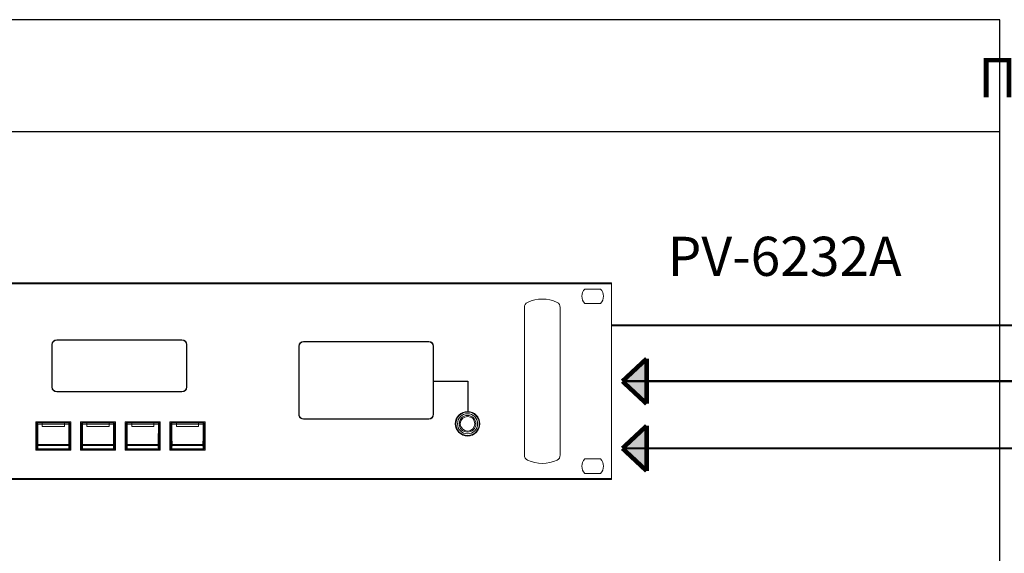
# Model space of a CAD drawing. Units: inches. Extents: x 48 to 671, y 23 to 395.
# Drawn here: x 103 to 191, y 272 to 320 of the extents above; entities that cross this region are included whole.
import ezdxf
from ezdxf.lldxf.tags import DXFTag

# ---------------------------------------------------------------- set-up
doc = ezdxf.new("R2010")
doc.units = ezdxf.units.IN
doc.header["$MEASUREMENT"] = 0
doc.layers.add('Inter-m detail', color=255, linetype='Continuous')
doc.layers.add('RS-232', color=6, linetype='232', lineweight=25)
doc.layers.add('Питание 24В', color=7, linetype='24', lineweight=25, true_color=0xf8991e)
doc.layers.add('Сигнал микр. и лин. уровня', color=140, linetype='ЛМ', lineweight=25, true_color=0x00bfff)
doc.layers.add('Рамки', color=7, linetype='Continuous', transparency=0.6)
doc.styles.get("Standard").update_dxf_attribs({"font": 'isocpeui.ttf'})
tags = doc.linetypes.add('232', pattern='A,25,-6.8,["RS-232",Standard,S=2.5,R=0,X=-6,Y=-1.25],-6.6', length=38.4).pattern_tags.tags
tags[6] = DXFTag(74, 10)
tags = doc.linetypes.add('24', pattern='A,20,-5.5,["24В",Standard,S=2.5,R=0,X=-4.25,Y=-1.25],-4.2', length=29.7).pattern_tags.tags
tags[6] = DXFTag(74, 10)
tags = doc.linetypes.add('ЛМ', pattern='A,15,-8.5,["Лин/Мик",Standard,S=2.5,R=0,X=-5.5,Y=-1.25],-9.5', length=33).pattern_tags.tags
tags[6] = DXFTag(74, 10)
tags = doc.linetypes.add('Управление', pattern='A,20,-6,["Упр-е",Standard,S=2.5,R=0,X=-4,Y=-1.25],-7', length=33).pattern_tags.tags
tags[6] = DXFTag(74, 10)

# ---------------------------------------------------------------- blocks, each defined once
blk = doc.blocks.new('PV-6232A')
blk.add_lwpolyline([(32.27960529085311, 8.700000122189522), (35.32502411558079, 8.700000122189522), (35.32502411558079, 6.038662864751132)])
at = {"layer": 'Inter-m detail', "color": 7, "linetype": 'Continuous', "lineweight": 15}
for p, q in [((-48.19999933242799, 17.49999932944775), (48.19999933242798, 17.49999932944775)), ((48.19999933242798, 17.40000061690807), (-48.19999933242799, 17.40000061690807)), ((45.79353034496307, 16.95000045001507), (47.20647037029266, 16.95000045001507)), ((48.19999933242798, 17.49999932944775), (48.19999933242798, 17.40000061690807)), ((48.19999933242798, 17.40000061690807), (48.19999933242798, 0)), ((40.40000140666962, 15.29999934136868), (40.40000140666962, 11.44999973475933)), ((43.59999895095825, 11.44999973475933), (43.59999895095825, 15.29999934136868)), ((45.79353034496307, 15.64999930560589), (47.20647037029266, 15.64999930560589)), ((9.780021259693228, 12.40323213835245), (-1.419977595897592, 12.40323213835245)), ((9.780021259693228, 12.37323237557894), (-1.419977595897592, 12.37323237557894)), ((-1.849977424236215, 11.97323231001383), (-1.849977424236215, 8.17323205967432)), ((-1.819978406520761, 11.97323231001383), (-1.819978406520761, 8.17323205967432)), ((10.1800220703164, 8.17323205967432), (10.1800220703164, 11.97323231001383)), ((10.21002108803185, 8.17323205967432), (10.21002108803185, 11.97323231001383)), ((20.21960546251447, 11.83482578814397), (20.21960677858505, 5.618625751801574)), ((20.24960546251447, 11.83482577105781), (20.24960636850503, 5.617351718860391)), ((31.84960546251449, 12.2648258791819), (20.64960660692367, 12.2648258791819)), ((31.84960546251449, 12.23482587918193), (20.64960660692367, 12.23482587918193)), ((32.24960636850503, 5.74498698624194), (32.24960546251447, 11.83482587918195)), ((32.279606368505, 5.744987045529854), (32.27960546251447, 11.83482587918195)), ((40.40000140666962, 11.44999973475933), (40.40000140666962, 5.950000137090683)), ((43.59999895095825, 5.950000137090683), (43.59999895095825, 11.44999973475933)), ((-1.419977595897592, 7.77323199410921), (9.780021259693228, 7.77323199410921)), ((-1.419977595897592, 7.743231858806666), (9.780021259693228, 7.743231858806666)), ((20.64960660692367, 5.344986950084149), (31.84960546251449, 5.344986950084149)), ((20.64960660692367, 5.314870174365751), (31.84960546251449, 5.314870174365751)), ((40.40000140666962, 5.950000137090683), (40.40000140666962, 2.099999971687794)), ((43.59999895095825, 2.099999971687794), (43.59999895095825, 5.950000137090683)), ((-3.298106146680595, 5.028495619165369), (-3.298106146680595, 2.568495700227686)), ((-0.198107314931633, 5.068495923745104), (-3.25810695968795, 5.068495923745104)), ((-3.167890859472038, 4.928449222909876), (-3.21552838169265, 4.952252337800928)), ((-3.21552838169265, 2.644739354121157), (-3.21552838169265, 4.952252337800928)), ((-3.175529194700005, 4.99221129165835), (-3.127945316659691, 4.968435743915506)), ((-2.72601182542968, 4.99221129165835), (-3.175529194700005, 4.99221129165835)), ((-3.127945316659691, 4.968435743915506), (-2.718088878022911, 4.968435743915506)), ((-2.717241001950981, 4.874545389878222), (-3.124889088498833, 4.874545389878222)), ((-2.72601182542968, 4.99221129165835), (-2.718088878022911, 4.968435743915506)), ((-0.7302009590737839, 4.99221129165835), (-2.72601182542968, 4.99221129165835)), ((-2.718088878022911, 4.968435743915506), (-0.7381239064805527, 4.968435743915506)), ((-0.738973272668602, 4.874545389878222), (-2.717241001950981, 4.874545389878222)), ((-2.717105401384117, 4.659496674406), (-0.7391073831193467, 4.659496674406)), ((-0.3313251861207505, 4.874545389878222), (-0.738973272668602, 4.874545389878222)), ((-0.7381239064805527, 4.968435743915506), (-0.7302009590737839, 4.99221129165835)), ((-0.7381239064805527, 4.968435743915506), (-0.3282674678437729, 4.968435743915506)), ((-0.2806850799195786, 4.99221129165835), (-0.7302009590737839, 4.99221129165835)), ((-0.3282674678437729, 4.968435743915506), (-0.2806850799195786, 4.99221129165835)), ((-0.2406844028108139, 4.952252337800928), (-0.2883234151475449, 4.928449222909876)), ((-0.2406844028108139, 2.644739354121157), (-0.2406844028108139, 4.952252337800928)), ((-0.1581066378228684, 2.568495700227686), (-0.1581066378228684, 5.028495619165369)), ((0.7018930188543777, 5.028495619165369), (0.7018930188543777, 2.568495700227686)), ((3.80189334071946, 5.068495923745104), (0.7418936959631424, 5.068495923745104)), ((0.8321097961790542, 4.928449222909876), (0.7844707838423233, 4.952252337800928)), ((0.7844707838423233, 2.644739354121157), (0.7844707838423233, 4.952252337800928)), ((0.8244714609510879, 4.99221129165835), (0.8720553389914016, 4.968435743915506)), ((1.273987340105293, 4.99221129165835), (0.8244714609510879, 4.99221129165835)), ((0.8720553389914016, 4.968435743915506), (1.281911777628181, 4.968435743915506)), ((1.282759653700111, 4.874545389878222), (0.8751115671522598, 4.874545389878222)), ((1.273987340105293, 4.99221129165835), (1.281911777628181, 4.968435743915506)), ((3.269798206461189, 4.99221129165835), (1.273987340105293, 4.99221129165835)), ((1.281911777628181, 4.968435743915506), (3.26187525905442, 4.968435743915506)), ((3.261027382982491, 4.874545389878222), (1.282759653700111, 4.874545389878222)), ((1.282893764150856, 4.659496674406), (3.260893272531746, 4.659496674406)), ((3.668675469530342, 4.874545389878222), (3.261027382982491, 4.874545389878222)), ((3.26187525905442, 4.968435743915506), (3.269798206461189, 4.99221129165835)), ((3.26187525905442, 4.968435743915506), (3.6717316976912, 4.968435743915506)), ((3.719315575731514, 4.99221129165835), (3.269798206461189, 4.99221129165835)), ((3.6717316976912, 4.968435743915506), (3.719315575731514, 4.99221129165835)), ((3.759314762724159, 4.952252337800928), (3.711677240503548, 4.928449222909876)), ((3.759314762724159, 2.644739354121157), (3.759314762724159, 4.952252337800928)), ((3.841894017828224, 2.568495700227686), (3.841894017828224, 5.028495619165369)), ((4.70189367450547, 5.028495619165369), (4.70189367450547, 2.568495700227686)), ((7.801893251312492, 5.068495923745104), (4.741892861498116, 5.068495923745104)), ((4.832109706772087, 4.928449222909876), (4.784471439493416, 4.952252337800928)), ((4.784471439493416, 2.644739354121157), (4.784471439493416, 4.952252337800928)), ((4.824471371544121, 4.99221129165835), (4.872055249584434, 4.968435743915506)), ((5.273987995756386, 4.99221129165835), (4.824471371544121, 4.99221129165835)), ((4.872055249584434, 4.968435743915506), (5.281911688221214, 4.968435743915506)), ((5.282759564293144, 4.874545389878222), (4.875111477745293, 4.874545389878222)), ((5.273987995756386, 4.99221129165835), (5.281911688221214, 4.968435743915506)), ((7.269798862112282, 4.99221129165835), (5.273987995756386, 4.99221129165835)), ((5.281911688221214, 4.968435743915506), (7.261875169647453, 4.968435743915506)), ((7.261027293575523, 4.874545389878222), (5.282759564293144, 4.874545389878222)), ((5.282894419801949, 4.659496674406), (7.260892438066719, 4.659496674406)), ((7.668675380123375, 4.874545389878222), (7.261027293575523, 4.874545389878222)), ((7.261875169647453, 4.968435743915506), (7.269798862112282, 4.99221129165835)), ((7.261875169647453, 4.968435743915506), (7.671731608284233, 4.968435743915506)), ((7.719315486324547, 4.99221129165835), (7.269798862112282, 4.99221129165835)), ((7.671731608284233, 4.968435743915506), (7.719315486324547, 4.99221129165835)), ((7.759315418375252, 4.952252337800928), (7.71167715109658, 4.928449222909876)), ((7.759315418375252, 2.644739354121157), (7.759315418375252, 4.952252337800928)), ((7.841893183363197, 2.568495700227686), (7.841893183363197, 5.028495619165369)), ((8.701893585098503, 5.028495619165369), (8.701893585098503, 2.568495700227686)), ((11.80189353443456, 5.068495923745104), (8.741893517149208, 5.068495923745104)), ((8.83210961736512, 4.928449222909876), (8.784471350086449, 4.952252337800928)), ((8.784471350086449, 2.644739354121157), (8.784471350086449, 4.952252337800928)), ((8.824471282137154, 4.99221129165835), (8.872055160177467, 4.968435743915506)), ((9.273987906349419, 4.99221129165835), (8.824471282137154, 4.99221129165835)), ((8.872055160177467, 4.968435743915506), (9.281911598814247, 4.968435743915506)), ((9.282759474886177, 4.874545389878222), (8.875111388338325, 4.874545389878222)), ((9.273987906349419, 4.99221129165835), (9.281911598814247, 4.968435743915506)), ((11.26979877270531, 4.99221129165835), (9.273987906349419, 4.99221129165835)), ((9.281911598814247, 4.968435743915506), (11.26187545276952, 4.968435743915506)), ((11.26102720416856, 4.874545389878222), (9.282759474886177, 4.874545389878222)), ((9.282894330394981, 4.659496674406), (11.26089272118878, 4.659496674406)), ((11.66867566324544, 4.874545389878222), (11.26102720416856, 4.874545389878222)), ((11.26187545276952, 4.968435743915506), (11.26979877270531, 4.99221129165835)), ((11.26187545276952, 4.968435743915506), (11.6717318914063, 4.968435743915506)), ((11.71931539691758, 4.99221129165835), (11.26979877270531, 4.99221129165835)), ((11.6717318914063, 4.968435743915506), (11.71931539691758, 4.99221129165835)), ((11.75931532896828, 4.952252337800928), (11.71167706168961, 4.928449222909876)), ((11.75931532896828, 2.644739354121157), (11.75931532896828, 4.952252337800928)), ((11.84189346648526, 2.568495700227686), (11.84189346648526, 5.028495619165369)), ((-3.21552838169265, 2.644739354121157), (-3.164950860368492, 2.670010978447863)), ((-3.122987700330498, 2.655574547218748), (-0.333225084172966, 2.655574547218748)), ((-0.3459774979226609, 2.962053248750635), (-3.110235286580803, 2.962053248750635)), ((-3.109894049989464, 3.037341365682551), (-0.346318734514, 3.037341365682551)), ((-0.2912619241349717, 2.670010978447863), (-0.2406844028108139, 2.644739354121157)), ((0.7844707838423233, 2.644739354121157), (0.8350497952826004, 2.670010978447863)), ((0.8770129553205948, 2.655574547218748), (3.666774081362007, 2.655574547218748)), ((3.654021667612312, 2.962053248750635), (0.8897653690702896, 2.962053248750635)), ((0.8901066056616287, 3.037341365682551), (3.653680431020973, 3.037341365682551)), ((3.708737241400001, 2.670010978447863), (3.759314762724159, 2.644739354121157)), ((4.784471439493416, 2.644739354121157), (4.835048960817574, 2.670010978447863)), ((4.877012865913628, 2.655574547218748), (7.66677399195504, 2.655574547218748)), ((7.654022323263405, 2.962053248750635), (4.889764534605263, 2.962053248750635)), ((4.890105771196602, 3.037341365682551), (7.653681086672066, 3.037341365682551)), ((7.708737897051094, 2.670010978447863), (7.759315418375252, 2.644739354121157)), ((8.784471350086449, 2.644739354121157), (8.835048871410606, 2.670010978447863)), ((8.87701277650666, 2.655574547218748), (11.6667742750771, 2.655574547218748)), ((11.65402223385644, 2.962053248750635), (8.889764445198296, 2.962053248750635)), ((8.890105681789635, 3.037341365682551), (11.6536809972651, 3.037341365682551)), ((11.7087374351151, 2.670010978447863), (11.75931532896828, 2.644739354121157)), ((-3.25810695968795, 2.528495768176981), (-0.198107314931633, 2.528495768176981)), ((-3.125005317556145, 2.630024643706747), (-3.175529194700005, 2.604780400263735)), ((-3.175529194700005, 2.604780400263735), (-0.2806850799195786, 2.604780400263735)), ((-0.3312074669473191, 2.630024643706747), (-3.125005317556145, 2.630024643706747)), ((-0.2806850799195786, 2.604780400263735), (-0.3312074669473191, 2.630024643706747)), ((0.7418936959631424, 2.528495768176981), (3.80189334071946, 2.528495768176981)), ((0.8749938479788284, 2.630024643706747), (0.8244714609510879, 2.604780400263735)), ((0.8244714609510879, 2.604780400263735), (3.719315575731514, 2.604780400263735)), ((3.668791698587654, 2.630024643706747), (0.8749938479788284, 2.630024643706747)), ((3.719315575731514, 2.604780400263735), (3.668791698587654, 2.630024643706747)), ((4.741892861498116, 2.528495768176981), (7.801893251312492, 2.528495768176981)), ((4.874994503629921, 2.630024643706747), (4.824471371544121, 2.604780400263735)), ((4.824471371544121, 2.604780400263735), (7.719315486324547, 2.604780400263735)), ((7.668792354238747, 2.630024643706747), (4.874994503629921, 2.630024643706747)), ((7.719315486324547, 2.604780400263735), (7.668792354238747, 2.630024643706747)), ((8.741893517149208, 2.528495768176981), (11.80189353443456, 2.528495768176981)), ((8.874994414222954, 2.630024643706747), (8.824471282137154, 2.604780400263735)), ((8.824471282137154, 2.604780400263735), (11.71931539691758, 2.604780400263735)), ((11.66879226483178, 2.630024643706747), (8.874994414222954, 2.630024643706747)), ((11.71931539691758, 2.604780400263735), (11.66879226483178, 2.630024643706747)), ((45.79353034496307, 1.750000007450581), (47.20647037029266, 1.750000007450581)), ((-48.19999933242799, 0), (48.19999933242798, 0)), ((45.79353034496307, 0.4499999806284904), (47.20647037029266, 0.4499999806284904)), ((48.19999933242798, 0), (48.19999933242798, -0.1000000163912773)), ((48.19999933242798, -0.1000000163912773), (-48.19999933242799, -0.1000000163912773))]:
    blk.add_line(p, q, dxfattribs=at)
at = {"layer": 'Inter-m detail', "color": 7, "linetype": 'Continuous', "lineweight": 15, "flags": 128}
for points in [[(-3.15018082939315, 2.982389235960909), (-3.14911539636779, 2.978530580269762), (-3.146638823377373, 2.974811622964808), (-3.1428434976213, 2.97136759208388), (-3.137865019666435, 2.968322912322947), (-3.131885183679344, 2.965788597332903), (-3.125120056497337, 2.963856289255091), (-3.117815507280113, 2.962595651018091), (-3.110235286580803, 2.962053248750635)], [(-0.3459774979226609, 2.962053248750635), (-0.3383987673394699, 2.962595651018091), (-0.3310927280061264, 2.963856289255091), (-0.3243276008241196, 2.965788597332903), (-0.3183477648370285, 2.968322912322947), (-0.313369286882164, 2.97136759208388), (-0.309573961126091, 2.974811622964808), (-0.3070988782517929, 2.978530580269762), (-0.3060334452264328, 2.982389235960909)], [(0.8498198262579422, 2.982389235960909), (0.8508852592833023, 2.978530580269762), (0.8533603421576004, 2.974811622964808), (0.8571571580297928, 2.97136759208388), (0.8621341458685379, 2.968322912322947), (0.8681154719717483, 2.965788597332903), (0.8748805991537552, 2.963856289255091), (0.8821851483709793, 2.962595651018091), (0.8897653690702896, 2.962053248750635)], [(3.654021667612312, 2.962053248750635), (3.661601888311623, 2.962595651018091), (3.668906437528847, 2.963856289255091), (3.675671564710854, 2.965788597332903), (3.681651400697945, 2.968322912322947), (3.686629878652809, 2.97136759208388), (3.690425204408882, 2.974811622964808), (3.6929017773993, 2.978530580269762), (3.69396721042466, 2.982389235960909)], [(4.849819736850975, 2.982389235960909), (4.850885169876335, 2.978530580269762), (4.853360997808693, 2.974811622964808), (4.857157068622826, 2.97136759208388), (4.86213480151963, 2.968322912322947), (4.868114637506721, 2.965788597332903), (4.874879764688728, 2.963856289255091), (4.882185058964012, 2.962595651018091), (4.889764534605263, 2.962053248750635)], [(7.654022323263405, 2.962053248750635), (7.661601798904655, 2.962595651018091), (7.66890634812188, 2.963856289255091), (7.675671475303886, 2.965788597332903), (7.681652056349037, 2.968322912322947), (7.686629789245842, 2.97136759208388), (7.690425860059975, 2.974811622964808), (7.692901687992332, 2.978530580269762), (7.693967121017693, 2.982389235960909)], [(8.849819647444008, 2.982389235960909), (8.850885080469368, 2.978530580269762), (8.853360908401726, 2.974811622964808), (8.857156979215858, 2.97136759208388), (8.862134712112663, 2.968322912322947), (8.868115293157814, 2.965788597332903), (8.874879675281761, 2.963856289255091), (8.882184969557045, 2.962595651018091), (8.889764445198296, 2.962053248750635)], [(11.65402223385644, 2.962053248750635), (11.66160170949769, 2.962595651018091), (11.66890663124394, 2.963856289255091), (11.67567175842595, 2.965788597332903), (11.68165196694207, 2.968322912322947), (11.6866300723679, 2.97136759208388), (11.69042577065301, 2.974811622964808), (11.69290159858537, 2.978530580269762), (11.69396740413976, 2.982389235960909)]]:
    blk.add_lwpolyline(points, dxfattribs=at)
at = {"layer": 'Inter-m detail', "color": 7, "linetype": 'Continuous', "lineweight": 15}
for centre, radius in [((35.31622139073187, 4.899999961259596), 1.1), ((35.31622139073204, 4.899999961259539), 1.05), ((35.31622139073204, 4.899999961259539), 0.9000000000000228), ((35.31622139073204, 4.899999961259539), 0.7500000000000228), ((35.31622139073204, 4.899999961259539), 0.65)]:
    blk.add_circle(centre, radius, dxfattribs=at)
for centre, radius, start, end in [((46.49999999999986, 16.29999996125974), 0.9600000000000112, 137.3838572905501, 222.6161427096539), ((46.49999999999986, 16.29999996125974), 0.96000000000145, 317.3838572904348, 42.61614270962794), ((41.99999999999221, 13.00501407897963), 3.044985882319277, 64.36709254884853, 115.6329074511092), ((40.89999999999222, 15.29999996129891), 0.5000000000000094, 115.7562780723331, 179.9999999998372), ((43.09999999999221, 15.29999996129891), 0.4999999999999933, 3.256887993818641e-11, 64.2437219273821), ((-1.419977834316228, 11.97323202391414), 0.4299999999999784, 90, 180), ((-1.419977834316228, 11.97323202391414), 0.4, 90, 180), ((9.780022165683818, 11.97323202391414), 0.4299999999999727, 0, 90), ((9.780022165683818, 11.97323202391414), 0.3999999999999773, 0, 90), ((20.64960546251444, 11.83482587918195), 0.4299999999999784, 90, 180), ((20.64960546251444, 11.83482587918195), 0.4, 90, 180), ((31.84960546251449, 11.83482587918195), 0.4299999999999727, 0, 90), ((31.84960546251449, 11.83482587918195), 0.3999999999999773, 0, 90), ((-1.419977834316228, 8.173232023914125), 0.4299999999999727, 180, 270), ((-1.419977834316228, 8.173232023914125), 0.3999999999999546, 180, 270), ((9.78002216568376, 8.173232023914125), 0.4, 270, 0), ((9.78002216568376, 8.173232023914125), 0.4300000000000012, 270, 0), ((20.63437602600442, 5.749543688943334), 0.4349402658646129, 197.5178020246943, 272.006773155879), ((20.71999981110994, 5.843072517903011), 0.5217469405431554, 205.6342684692011, 262.2461050701493), ((31.84960636850502, 5.744986950084126), 0.4, 270, 0), ((31.84960636850502, 5.744986950084126), 0.4300000000000012, 270, 0), ((-3.258106630670284, 5.028495749106128), 0.0400000000000091, 90, 180), ((-3.127860162249462, 4.928405112961968), 0.04003072152502089, 90.12188119042276, 179.9368656305408), ((-3.133559756590941, 4.687541342424197), 0.1872049525235424, 87.34531339445554, 99.61705395253156), ((-0.3226524006133076, 4.687576149447978), 0.1871702809623389, 80.38180506799135, 92.6558275850294), ((-0.3283526425351369, 4.928406584436971), 0.04002925009646471, 0.06103049638716423, 89.8780852999671), ((-0.1981066306702957, 5.028495749106128), 0.04000000000000341, 0, 90), ((0.7418933693297163, 5.028495749106128), 0.04000000000000341, 90, 180), ((0.8721396414475606, 4.928405964042895), 0.04002986864270263, 90.12066436077485, 179.9380824601823), ((0.8664387816448027, 4.687576149447978), 0.1871702809623389, 87.34417241497061, 99.61819493200866), ((3.677347267541364, 4.687559916538589), 0.1871864506869901, 80.38233723779955, 92.65529541521371), ((3.671646543280929, 4.928405112961968), 0.04003072152503226, 0.06313436945927761, 89.87811880954877), ((3.801893369329662, 5.028495749106128), 0.0400000000000091, 0, 90), ((4.741893369329716, 5.028495749106128), 0.04000000000000341, 90, 180), ((4.87213966604476, 4.928405850155571), 0.04002998277004476, 90.12082719375839, 179.9379196272004), ((4.866439185961454, 4.687568033397156), 0.187178365420331, 87.3444384981196, 99.61792884884973), ((7.677347417198902, 4.687563846388343), 0.1871825361322386, 80.38220841243951, 92.65542424058201), ((7.671646879864639, 4.928405538516017), 0.0400302950679734, 0.06252594167253805, 89.8787272373705), ((7.801893369329704, 5.028495749106128), 0.0400000000000091, 0, 90), ((8.741893369329716, 5.028495749106128), 0.0400000000000091, 90, 180), ((8.872139888597061, 4.928405538516017), 0.0400302950679734, 90.12127276262949, 179.9374740583275), ((8.866439351262756, 4.687563846388343), 0.1871825361322391, 87.34457575940661, 99.6177915875605), ((11.67734744025996, 4.687564365744663), 0.1871820052852977, 80.3822157942037, 92.65535208739456), ((11.67164694492689, 4.928405693616639), 0.04003014042985917, 0.06230418508563842, 89.87841465572373), ((11.8018933693297, 5.028495749106128), 0.04000000000000341, 0, 90), ((-3.124920563650278, 2.670054874770415), 0.04003032078607812, 180.0628292372849, 269.878690836432), ((-3.126120409359658, 2.693056571341629), 0.03761271059375967, 191.837351191743, 274.7776183791649), ((-3.117972253025044, 2.983864083032813), 0.05408398213781063, 81.40992541192371, 126.1016448516022), ((-0.3382393154823262, 2.983873905903124), 0.05407445114983966, 53.89453924601679, 98.59290315725943), ((-0.3300915582112935, 2.693053632257204), 0.03760984977733964, 265.2207684872218, 348.1663100963747), ((-0.3312922208532285, 2.670054874770415), 0.04003032078607812, 270.1213091635681, 359.9371707627151), ((0.875078622198302, 2.670053403335942), 0.04002884939790463, 180.060725389938, 269.8786573011174), ((0.8738781271633655, 2.693053727537972), 0.03761005324346368, 191.8337732628081, 274.781196308094), ((0.8820268557487765, 2.983870401834793), 0.05407796532284163, 81.40730491427743, 126.1042653492544), ((3.66175863405654, 2.983864083032813), 0.05408398213781071, 53.89835514841604, 98.59007458808756), ((3.669908123260655, 2.693054782672334), 0.03761103918110401, 265.2201312672775, 348.16489916182), ((3.668707796600245, 2.670054023721036), 0.04002946794391878, 270.1200923604284, 359.9383875658711), ((4.875078831562931, 2.670054449232111), 0.04002989434910721, 180.0622208227247, 269.8792992509771), ((4.873878430872793, 2.693054255087873), 0.03761054619362764, 191.8344370374927, 274.780532533434), ((4.882027279696857, 2.983867689310557), 0.0540804594067709, 81.40905255234563, 126.1030113690622), ((7.661759578171797, 2.983867689310557), 0.05408045940677796, 53.89698863092089, 98.59094744764232), ((7.669908426995818, 2.693054255087873), 0.03761054619362764, 265.2194674665661, 348.1655629625239), ((7.668707274492533, 2.670055200278341), 0.04003064698447562, 270.1217745506675, 359.9367053756114), ((8.875079493969167, 2.670055200278341), 0.04003064698448253, 180.0632946243886, 269.8782254493203), ((8.873878341465826, 2.693054255087873), 0.03761054619362764, 191.8344370374927, 274.780532533434), ((8.882027190289904, 2.983867689310557), 0.0540804594067709, 81.40905255234563, 126.1030113690622), ((11.66175934453852, 2.983865886207809), 0.0540822207358933, 53.89767189431693, 98.59051101538789), ((11.66990805137738, 2.693054678396607), 0.0376109131371645, 265.2205212311015, 348.1650212274178), ((11.66870771883973, 2.670054294133763), 0.04002973971104382, 270.1210133304555, 359.9380009340401), ((-3.258106630670284, 2.568495749106091), 0.0400000000000091, 180, 270), ((-0.1981066306702957, 2.568495749106091), 0.03999999999999773, 270, 0), ((0.7418933693297163, 2.568495749106091), 0.04000000000000341, 180, 270), ((3.801893369329662, 2.568495749106091), 0.0400000000000091, 270, 0), ((4.741893369329716, 2.568495749106091), 0.04000000000000341, 180, 270), ((7.801893369329704, 2.568495749106091), 0.03999999999999773, 270, 0), ((8.741893369329716, 2.568495749106091), 0.0400000000000091, 180, 270), ((11.8018933693297, 2.568495749106091), 0.03999999999999773, 270, 0), ((40.89999999999222, 2.099999961298977), 0.5000000000000094, 180.0000000001629, 244.2437219276668), ((43.09999999999221, 2.099999961298977), 0.4999999999999933, 295.7562780726179, 359.9999999999674), ((41.99999999999221, 4.394985843618258), 3.044985882319282, 244.3670925488908, 295.6329074511515), ((46.49999999999986, 1.099999961259755), 0.960000000000013, 137.3838572905501, 222.6161427096539), ((46.49999999999986, 1.099999961259755), 0.960000000001452, 317.3838572904348, 42.61614270962794)]:
    blk.add_arc(centre, radius, start, end, dxfattribs=at)
for centre, major_axis, ratio, start_param, end_param in [((-3.175473869802929, 4.952197416230092), (-0.03584334772433523, 0.0179093849258095), 0.9982882661923951, 5.17644762112091, 6.745873951866083), ((-3.167972585599557, 4.868469882963609), (0, 0.06000000000000227), 0.05240777928311777, 4.773183072122998, 6.257005368401744), ((-2.639631873577954, 5.482112050910473), (-1.13686837721616e-14, 10.04), 0.05240777928304239, 1.631590418532995, 1.817776683768113), ((-3.128027404209362, 4.868469882963609), (0, 0.1), 0.03144466756987185, 4.773183072123039, 6.257005368398327), ((-2.59968669218776, 5.482112050910473), (-1.136868377216161e-14, 10), 0.05261741040017455, 1.631590418532993, 1.817776683768113), ((-2.718111465407461, 4.868469882963609), (0, 0.1), 0.008726867790755932, 4.773183072122182, 6.257005368403951), ((-2.718111465407461, 4.868469882963609), (0, 0.1), 0.008726867790755932, 4.773183072122182, 6.257005368403951), ((-2.630132932346868, 5.482112050910473), (-1.136868377216161e-14, 10), 0.008726867790759343, 1.631590418533001, 1.653150938086231), ((-2.630132932346868, 5.482112050910473), (-1.136868377216161e-14, 10), 0.008726867790759343, 1.631590418533001, 1.653150938086231), ((-0.8260803289947205, 5.482112050910473), (-1.136868377216161e-14, 9.999999999999993), 0.008726867790758213, 4.630034369093375, 4.651594888646605), ((-0.8260803289947205, 5.482112050910473), (-1.136868377216161e-14, 10), 0.008726867790759343, 4.630034369093365, 4.651594888646597), ((-0.738101795934071, 4.868469882963609), (0, 0.1), 0.008726867790869619, 0.02617993878989867, 1.510002235056621), ((-0.738101795934071, 4.868469882963609), (0, 0.1), 0.008726867790755932, 0.02617993879023956, 1.510002235057411), ((-0.856526569153786, 5.482112050910473), (-2.273736754432321e-14, 10), 0.05261741040017455, 4.465408623411486, 4.651594888646592), ((-0.3281858571321834, 4.868469882963609), (0, 0.1), 0.03144466756987185, 0.02617993877810062, 1.510002235056769), ((-0.8165813877636197, 5.482112050910473), (-1.13686837721616e-14, 10.04), 0.05240777928304125, 4.465408623411498, 4.651594888646596), ((-0.2882406757420171, 4.868469882963609), (0, 0.06000000000000227), 0.05240777928330725, 0.02617993878161973, 1.510002235056496), ((-0.2807393915386172, 4.952197416230092), (0.03584334772433523, 0.0179093849258095), 0.9982882661923951, 5.820496662493245, 7.38992299323856), ((0.8245261301970714, 4.952197416230092), (-0.03584334772434658, 0.01790938492580949), 0.9982882661921417, 5.176447621120397, 6.745873951866058), ((0.8320274144004429, 4.868469882963609), (0, 0.06000000000000227), 0.05240777928292829, 4.773183072122559, 6.257005368398042), ((1.360368126422046, 5.482112050910473), (-1.13686837721616e-14, 10.04), 0.05240777928304013, 1.631590418532991, 1.817776683768098), ((0.8719725957906377, 4.868469882963609), (0, 0.1), 0.03144466756975817, 4.7731830721226, 6.257005368401845), ((1.400313307812198, 5.482112050910473), (-1.136868377216161e-14, 10), 0.05261741040017228, 1.631590418532993, 1.817776683768108), ((1.281888534592497, 4.868469882963609), (0, 0.1), 0.008726867790755932, 4.773183072122182, 6.257005368390933), ((1.281888534592497, 4.868469882963609), (0, 0.1), 0.008726867790869619, 4.773183072122971, 6.257005368391273), ((1.369867067653132, 5.482112050910473), (0, 10), 0.008726867790758206, 1.631590418532994, 1.653150938086231), ((1.369867067653132, 5.482112050910473), (0, 10), 0.008726867790759343, 1.631590418533002, 1.653150938086242), ((3.173919671005279, 5.482112050910473), (-1.136868377216161e-14, 9.999999999999993), 0.008726867790759348, 4.630034369093364, 4.651594888646589), ((3.173919671005279, 5.482112050910473), (-1.136868377216161e-14, 10), 0.008726867790758206, 4.630034369093376, 4.651594888646597), ((3.261898204065929, 4.868469882963609), (0, 0.1), 0.008726867790755932, 0.0261799387772168, 1.510002235057411), ((3.261898204065929, 4.868469882963609), (0, 0.1), 0.008726867790755932, 0.0261799387772168, 1.510002235057411), ((3.143473430846214, 5.482112050910473), (-1.136868377216161e-14, 10), 0.05261741040017341, 4.465408623411493, 4.651594888646596), ((3.671814142867817, 4.868469882963609), (0, 0.1), 0.03144466756975817, 0.02617993878180944, 1.510002235056769), ((3.18341861223638, 5.482112050910473), (0, 10.04), 0.05240777928304125, 4.465408623411499, 4.651594888646595), ((3.711759324257983, 4.868469882963609), (0, 0.06000000000000227), 0.05240777928292829, 0.02617993878180894, 1.510002235056934), ((3.719260608461383, 4.952197416230092), (0.03584334772433523, 0.0179093849258095), 0.9982882661923951, 5.820496662493245, 7.389922993238276), ((4.824526130197071, 4.952197416230092), (-0.03584334772433523, 0.0179093849258095), 0.9982882661923951, 5.176447621120627, 6.745873951866082), ((4.832027414400443, 4.868469882963609), (0, 0.06000000000000227), 0.05240777928311777, 4.773183072122998, 6.257005368401744), ((5.360368126422046, 5.482112050910473), (0, 10.04), 0.05240777928304239, 1.631590418532995, 1.81777668376812), ((4.871972595790638, 4.868469882963609), (0, 0.1), 0.03144466756987185, 4.773183072123039, 6.25700536840194), ((5.40031330781224, 5.482112050910473), (-1.136868377216161e-14, 10), 0.05261741040017341, 1.631590418532992, 1.817776683768108), ((5.281888534592539, 4.868469882963609), (0, 0.1), 0.008726867790755932, 4.773183072122972, 6.257005368403951), ((5.281888534592539, 4.868469882963609), (0, 0.1), 0.008726867790755932, 4.773183072122972, 6.257005368403951), ((5.369867067653132, 5.482112050910473), (-1.136868377216161e-14, 10), 0.008726867790758206, 1.631590418532986, 1.65315093808622), ((5.369867067653132, 5.482112050910473), (-1.136868377216161e-14, 10), 0.008726867790758206, 1.631590418532986, 1.65315093808622), ((7.173919671005279, 5.482112050910473), (-1.136868377216161e-14, 9.999999999999993), 0.008726867790758213, 4.630034369093375, 4.651594888646605), ((7.173919671005279, 5.482112050910473), (-1.136868377216161e-14, 10), 0.008726867790758206, 4.630034369093376, 4.651594888646605), ((7.261898204065929, 4.868469882963609), (0, 0.1), 0.008726867790755932, 0.0261799387772168, 1.51000223505662), ((7.261898204065929, 4.868469882963609), (0, 0.1), 0.008726867790755932, 0.0261799387772168, 1.51000223505662), ((7.143473430846214, 5.482112050910473), (-1.136868377216161e-14, 10), 0.05261741040017341, 4.465408623411493, 4.651594888646596), ((7.671814142867817, 4.868469882963609), (0, 0.1), 0.03144466756998554, 0.02617993877800601, 1.510002235056111), ((7.18341861223638, 5.482112050910473), (-1.13686837721616e-14, 10.04), 0.05240777928304239, 4.465408623411493, 4.651594888646595), ((7.711759324257983, 4.868469882963609), (0, 0.06000000000000227), 0.05240777928311777, 0.02617993878171434, 1.510002235056495), ((7.719260608461383, 4.952197416230092), (0.03584334772433523, 0.0179093849258095), 0.9982882661923951, 5.820496662493245, 7.38992299323856), ((8.824526130197086, 4.952197416230092), (-0.03584334772433523, 0.0179093849258095), 0.9982882661923951, 5.17644762112091, 6.745873951866083), ((8.832027414400443, 4.868469882963609), (0, 0.06000000000000227), 0.05240777928311777, 4.773183072122778, 6.257005368401744), ((9.360368126422046, 5.482112050910473), (-1.13686837721616e-14, 10.04), 0.05240777928304239, 1.631590418532996, 1.817776683768113), ((8.871972595790652, 4.868469882963609), (0, 0.1), 0.03144466756987185, 4.773183072123039, 6.257005368398327), ((9.40031330781224, 5.482112050910473), (-1.136868377216161e-14, 10), 0.05261741040017455, 1.631590418532993, 1.817776683768113), ((9.28188853459254, 4.868469882963609), (0, 0.1), 0.008726867790755932, 4.773183072122972, 6.257005368403951), ((9.28188853459254, 4.868469882963609), (0, 0.1), 0.008726867790755932, 4.773183072122972, 6.257005368403951), ((9.369867067653132, 5.482112050910473), (-1.136868377216161e-14, 10), 0.008726867790759343, 1.631590418532994, 1.653150938086231), ((9.369867067653132, 5.482112050910473), (-1.136868377216161e-14, 10), 0.008726867790758206, 1.631590418532986, 1.65315093808622), ((11.17391967100528, 5.482112050910473), (-1.136868377216161e-14, 9.999999999999993), 0.008726867790758213, 4.630034369093364, 4.651594888646605), ((11.17391967100528, 5.482112050910473), (-1.136868377216161e-14, 10), 0.008726867790759343, 4.630034369093354, 4.651594888646597), ((11.26189820406593, 4.868469882963609), (0, 0.1), 0.008726867790755932, 0.0261799387772168, 1.51000223505662), ((11.26189820406593, 4.868469882963609), (0, 0.1), 0.008726867790869619, 0.02617993877687591, 1.51000223505583), ((11.14347343084623, 5.482112050910473), (-1.136868377216161e-14, 10), 0.05261741040017455, 4.465408623411488, 4.651594888646592), ((11.67181414286782, 4.868469882963609), (0, 0.1), 0.03144466756987185, 0.02617993877810062, 1.510002235056769), ((11.18341861223638, 5.482112050910473), (-1.13686837721616e-14, 10.04), 0.05240777928304125, 4.465408623411493, 4.651594888646596), ((11.71175932425798, 4.868469882963609), (0, 0.06000000000000227), 0.05240777928311777, 0.02617993877810012, 1.510002235056495), ((11.71926060846138, 4.952197416230092), (0.03584334772434658, 0.01790938492580949), 0.9982882661921417, 5.820496662493271, 7.389922993238788), ((-3.175473869802929, 2.644794081982582), (0.03584334772433523, 0.01790938492580381), 0.9982882661924583, 2.67890400890359, 4.248330339648315), ((-3.165033138277579, 2.72999033111688), (0, 0.05999999999999659), 0.05240777928293326, 3.16777259237187, 3.873115708380648), ((-3.20704345328987, 3.622979762469242), (0, 1.260000000000002), 0.05240777928304747, 3.873115708374824, 4.179057371318528), ((-3.152888311915433, 3.012893683107848), (0, 0.06000000000000227), 0.05240777928292829, 4.179057371319256, 4.959369337357722), ((-3.125087956887384, 2.72999033111688), (0, 0.1), 0.03144466756975817, 3.167772592372053, 3.873115708375388), ((-3.167098271899675, 3.622979762469242), (0, 1.299999999999994), 0.05079523222818479, 3.873115708374699, 4.179057371318526), ((-3.112943130525281, 3.012893683107848), (0, 0.1), 0.03144466756975817, 4.179057371319269, 4.959369337356894), ((-0.3432701308163075, 3.012893683107848), (0, 0.1), 0.03144466756975817, 1.32381596982178, 2.104127935860382), ((-0.2891149894418703, 3.622979762469242), (0, 1.3), 0.05079523222817583, 2.104127935861052, 2.410069598804952), ((-0.3311253044541616, 2.72999033111688), (0, 0.1), 0.03144466756975817, 2.41006959880179, 3.115412714807978), ((-0.3033249494260986, 3.012893683107848), (0, 0.06000000000000227), 0.05240777928292829, 1.323815969821789, 2.104127935860317), ((-0.249169808051704, 3.622979762469242), (-1.136868377216161e-14, 1.260000000000002), 0.05240777928304747, 2.104127935860993, 2.410069598804812), ((-0.2911801230639952, 2.72999033111688), (0, 0.05999999999999659), 0.05240777928293326, 2.410069598804533, 3.115412714811599), ((-0.2807393915386172, 2.644794081982582), (-0.03584334772433523, 0.0179093849258095), 0.998288266192522, 2.03485496753087, 3.604281298276253), ((0.8245261301970714, 2.644794081982582), (0.03584334772433523, 0.01790938492580381), 0.9982882661924583, 2.67890400890359, 4.248330339648883), ((0.8349668617224211, 2.72999033111688), (0, 0.05999999999999659), 0.05240777928293326, 3.16777259237187, 3.873115708375268), ((0.7929565467101298, 3.622979762469242), (0, 1.260000000000002), 0.05240777928302943, 3.873115708374995, 4.179057371318764), ((0.847111688084567, 3.012893683107848), (0, 0.06000000000000227), 0.05240777928292829, 4.179057371319256, 4.959369337357722), ((0.8749120431126158, 2.72999033111688), (0, 0.1), 0.03144466756987185, 3.167772592368345, 3.873115708373591), ((0.8329017281003246, 3.622979762469242), (0, 1.299999999999994), 0.05079523222817604, 3.873115708374784, 4.179057371318688), ((0.8870568694747618, 3.012893683107848), (0, 0.1), 0.03144466756975817, 4.179057371319269, 4.959369337357778), ((3.656729869183692, 3.012893683107848), (0, 0.1), 0.03144466756987185, 1.323815969821807, 2.104127935861964), ((3.71088501055813, 3.622979762469242), (-1.13686837721616e-14, 1.3), 0.05079523222817583, 2.104127935861007, 2.410069598804855), ((3.668874695545838, 2.72999033111688), (0, 0.1), 0.03144466756987185, 2.410069598806273, 3.115412714811699), ((3.696675050573901, 3.012893683107848), (0, 0.06000000000000227), 0.05240777928311777, 1.323815969820932, 2.1041279358619), ((3.750830191948296, 3.622979762469242), (0, 1.260000000000002), 0.05240777928304747, 2.104127935861125, 2.410069598805038), ((3.708819876936047, 2.72999033111688), (0, 0.05999999999999659), 0.05240777928331222, 2.410069598805437, 3.115412714808172), ((3.719260608461383, 2.644794081982582), (-0.03584334772434658, 0.01790938492580949), 0.9982882661922685, 2.034854967530926, 3.604281298276228), ((4.824526130197071, 2.644794081982582), (0.03584334772434659, 0.01790938492580381), 0.998288266192205, 2.678904008903616, 4.24833033964911), ((4.834966861722421, 2.72999033111688), (0, 0.05999999999999659), 0.05240777928312274, 3.167772592368159, 3.87311570837347), ((4.79295654671013, 3.622979762469242), (0, 1.260000000000002), 0.05240777928303845, 3.873115708374782, 4.179057371318604), ((4.847111688084567, 3.012893683107848), (0, 0.06000000000000227), 0.05240777928311777, 4.179057371317674, 4.959369337357695), ((4.874912043112616, 2.72999033111688), (0, 0.1), 0.03144466756987185, 3.167772592371958, 3.873115708373591), ((4.832901728100325, 3.622979762469242), (0, 1.299999999999994), 0.05079523222817604, 3.873115708374784, 4.179057371318601), ((4.887056869474719, 3.012893683107848), (0, 0.1), 0.03144466756987185, 4.179057371317685, 4.959369337357751), ((7.656729869183692, 3.012893683107848), (0, 0.1), 0.03144466756975817, 1.323815969822664, 2.104127935860382), ((7.710885010558144, 3.622979762469242), (0, 1.3), 0.05079523222818457, 2.104127935861214, 2.410069598805164), ((7.668874695545838, 2.72999033111688), (0, 0.1), 0.03144466756975817, 2.410069598804475, 3.115412714807978), ((7.696675050573901, 3.012893683107848), (0, 0.06000000000000227), 0.05240777928311777, 1.323815969821816, 2.104127935860063), ((7.750830191948296, 3.622979762469242), (0, 1.260000000000002), 0.05240777928304747, 2.104127935861125, 2.410069598805038), ((7.708819876936047, 2.72999033111688), (0, 0.05999999999999659), 0.05240777928312274, 2.41006959880364, 3.115412714808078), ((7.719260608461383, 2.644794081982582), (-0.03584334772434658, 0.01790938492580949), 0.9982882661922685, 2.034854967530926, 3.604281298276228), ((8.824526130197086, 2.644794081982582), (0.03584334772434659, 0.01790938492580381), 0.998288266192332, 2.678904008903667, 4.248330339649059), ((8.834966861722421, 2.72999033111688), (0, 0.05999999999999659), 0.05240777928312274, 3.167772592368159, 3.87311570837347), ((8.79295654671013, 3.622979762469242), (0, 1.260000000000002), 0.05240777928304747, 3.873115708374697, 4.179057371318614), ((8.847111688084567, 3.012893683107848), (0, 0.06000000000000227), 0.05240777928311777, 4.179057371317674, 4.959369337359464), ((8.87491204311263, 2.72999033111688), (0, 0.1), 0.03144466756987185, 3.167772592368345, 3.873115708373591), ((8.832901728100325, 3.622979762469242), (-1.136868377216161e-14, 1.299999999999994), 0.05079523222817604, 3.873115708374562, 4.179057371318468), ((8.88705686947472, 3.012893683107848), (0, 0.1), 0.03144466756987185, 4.179057371317685, 4.959369337357751), ((11.65672986918369, 3.012893683107848), (0, 0.1), 0.03144466756975817, 1.32381596982178, 2.104127935860382), ((11.71088501055814, 3.622979762469242), (0, 1.3), 0.05079523222818457, 2.104127935861127, 2.410069598805038), ((11.66887469554584, 2.72999033111688), (0, 0.1), 0.03144466756987185, 2.410069598806273, 3.115412714811699), ((11.6966750505739, 3.012893683107848), (0, 0.06000000000000227), 0.05240777928292829, 1.323815969822673, 2.104127935860317), ((11.7508301919483, 3.622979762469242), (0, 1.260000000000002), 0.05240777928303845, 2.10412793586105, 2.410069598804952), ((11.708819876936, 2.72999033111688), (0, 0.05999999999999659), 0.05240777928293326, 2.410069598804533, 3.115412714811599), ((11.71926060846138, 2.644794081982582), (-0.03584334772433523, 0.0179093849258095), 0.9982882661923952, 2.03485496753082, 3.604281298276304)]:
    blk.add_ellipse(centre, major_axis=major_axis, ratio=ratio, start_param=start_param, end_param=end_param, dxfattribs=at)

msp = doc.modelspace()

# ---------------------------------------------------------------- hatches: boundary and pattern name
at = {"layer": 'RS-232', "linetype": '232'}
h = msp.add_hatch(color=256, dxfattribs=at)
h.dxf.hatch_style = 1
h.paths.add_polyline_path([(159.2186622441335, 285.2512868287591), (159.2186622441357, 287.2680301284641), (157.0582848002862, 287.2680301284641)])
h.paths.add_polyline_path([(157.0582848002867, 287.2680301284641), (159.2186622441357, 287.2680301284641), (159.2186622441378, 289.2847734281642)])
at = {"layer": 'Питание 24В', "linetype": 'Управление'}
h = msp.add_hatch(color=256, dxfattribs=at)
h.dxf.hatch_style = 1
h.paths.add_polyline_path([(159.2186622441335, 279.2512868287591), (159.2186622441357, 281.2680301284641), (157.0582848002862, 281.2680301284641)])
h.paths.add_polyline_path([(157.0582848002867, 281.2680301284641), (159.2186622441357, 281.2680301284641), (159.2186622441378, 283.2847734281642)])

# ---------------------------------------------------------------- linework, layer by layer
at = {"layer": 'RS-232', "linetype": '232', "const_width": 0.4}
for points in [[(157.0582848002862, 287.2680301284637), (159.2186622441378, 289.2847734281642)], [(159.2186622441335, 285.2512868287591), (159.2186622441378, 289.2847734281642)], [(157.0582848002862, 287.2680301284641), (159.2186622441335, 285.2512868287591)]]:
    msp.add_lwpolyline(points, dxfattribs=at)
at = {"layer": 'RS-232', "const_width": 0.2}
msp.add_lwpolyline([(157.0582848002867, 287.2680301284641), (253.5194592060316, 287.2680301284641)], dxfattribs=at)
at = {"layer": 'Питание 24В', "linetype": 'Управление', "const_width": 0.4}
for points in [[(157.0582848002862, 281.2680301284637), (159.2186622441378, 283.2847734281642)], [(159.2186622441335, 279.2512868287591), (159.2186622441378, 283.2847734281642)], [(157.0582848002862, 281.2680301284641), (159.2186622441335, 279.2512868287591)]]:
    msp.add_lwpolyline(points, dxfattribs=at)
at = {"layer": 'Питание 24В', "linetype": '24'}
msp.add_lwpolyline([(253.5194592060364, 263.7380301284642, 0.2, 0.2, 0), (219.8034724742459, 263.7380301284642, 0.2, 0.2, 0), (219.8034724742459, 281.2680301284643, 0.2, 0.2, 0), (157.0582848002862, 281.268030128464, 0, 0, 0)], format="xyseb", dxfattribs=at)
at = {"layer": 'Рамки', "linetype": 'ByBlock'}
for points in [[(47.71242043984125, 319.6020157869428), (47.71242043984125, 309.6020157869428), (190.8034724742454, 309.6020157869431), (190.8034724742454, 319.6020157869431)], [(47.71242043984125, 319.6020157869431), (47.71242043984122, 240.8040434909791), (190.8034724742455, 240.8040434909791), (190.8034724742454, 319.6020157869431), (47.71242043984125, 319.6020157869431)]]:
    msp.add_lwpolyline(points, dxfattribs=at)
at = {"layer": 'Сигнал микр. и лин. уровня', "linetype": 'ЛМ'}
msp.add_lwpolyline([(156.09257479262, 292.2680301284641, 0.2, 0.2, 0), (156.09257479262, 292.2680301284641, 0.2, 0.2, 0), (156.09257479262, 292.2680301284641, 0.2, 0.2, 0), (156.09257479262, 292.2680301284641, 0.2, 0.2, 0), (227.8034724742459, 292.2680301284629, 0.2, 0.2, 0), (227.8034724742459, 268.7380301284642, 0.2, 0.2, 0), (227.8034724742477, 268.7380301284642, 0.2, 0.2, 0), (252.5194592060361, 268.7380301284642, 0.2, 0.2, 0), (252.5194592060361, 268.7380301284642, 0.2, 0.2, 0), (252.5194592060361, 268.7380301284642, 0.2, 0.2, 0), (252.5194592060361, 268.7380301284642, 0.2, 0.2, 0), (252.5194592060361, 268.7380301284642, 0.2, 0.2, 0), (252.5194592060397, 268.7380301284642, 0.2, 0.2, 0)], format="xyseb", dxfattribs=at)

# ---------------------------------------------------------------- block references
msp.add_blockref('PV-6232A', (107.892575460192, 278.5680298200101))

# ---------------------------------------------------------------- texts
at = {"color": 1, "insert": (47.71242043984124, 316.1693390652875), "char_height": 3.5, "attachment_point": 1}
msp.add_mtext_dynamic_manual_height_columns('\\pi40.335;ПРИОРИТЕТНЫЕ ИСТОЧНИКИ', width=143.0910520344041, gutter_width=12.5, heights=[0], dxfattribs=at)
at = {"insert": (161.09257479262, 300.1913326431455), "char_height": 3.5, "attachment_point": 1}
msp.add_mtext_dynamic_manual_height_columns('PV-6232A', width=17.75996956321569, gutter_width=12.5, heights=[0], dxfattribs=at)

doc.saveas('drawing.dxf')
